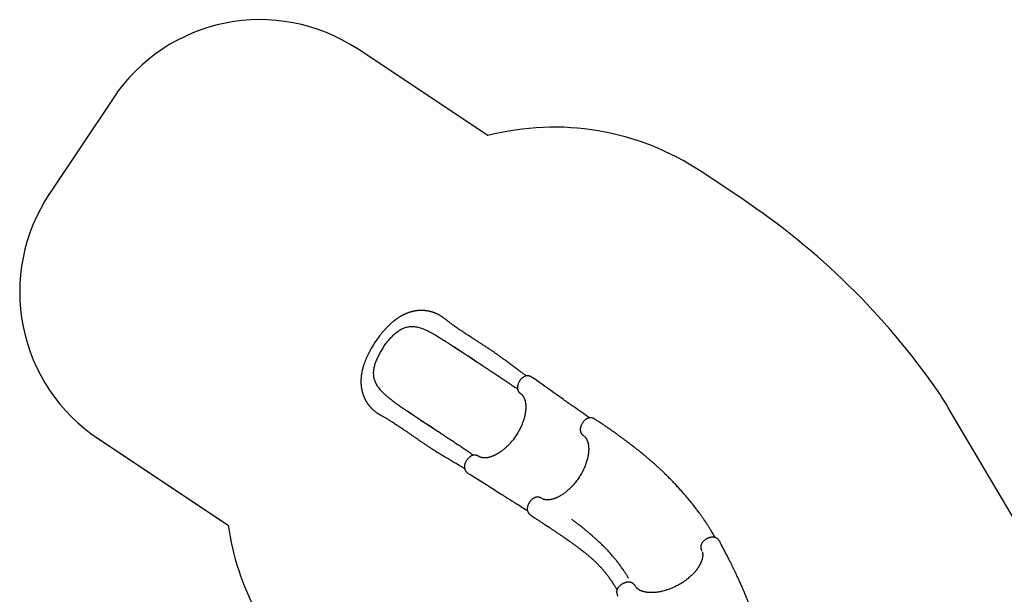
# Model space of a CAD drawing. Units: millimetres. Extents: x 16094 to 26817, y 31444 to 41510.
# Drawn here: x 17103 to 22676, y 38256 to 41510 of the extents above; entities that cross this region are included whole.
import ezdxf

# ---------------------------------------------------------------- set-up
doc = ezdxf.new("R2010")
doc.units = ezdxf.units.MM
doc.header["$LTSCALE"] = 200

msp = doc.modelspace()

# ---------------------------------------------------------------- linework, layer by layer
at = {"color": 7, "linetype": 'Continuous', "lineweight": 25}
for p, q in [((19751.9, 40853.2), (19017.8, 41342.1)), ((17631.2, 41064.1), (17270.5, 40522.6)), ((21189.6, 40496.4), (20959.6, 40649.6)), ((19722.4, 39549.9), (19722.8, 39549.6)), ((23880.6, 36731.9), (22357.1, 39316.1)), ((17548.5, 39136), (18282.6, 38647.1)), ((20295.5, 39152.7), (20296.4, 39152.1)), ((20059.5, 38797.9), (20058.9, 38798.4)), ((20963.5, 38502.2), (20964.1, 38501.2)), ((20588.2, 38300.6), (20587.8, 38301.3))]:
    msp.add_line(p, q, dxfattribs=at)
for centre, radius, start, end in [((18463.5, 40509.8), 1000, 56.3361, 146.3361), ((20128.1, 39401.2), 1500, 56.3364, 104.5258), ((18102.8, 39968.3), 1000, 146.3361, 236.3361), ((18893.1, 37048.2), 4142.9, 34.7395, 56.3364), ((21064.9, 38554.3), 1500, 30.5211, 34.7395), ((19767.4, 38859.6), 1500, 188.1464, 228.2167)]:
    msp.add_arc(centre, radius, start, end, dxfattribs=at)
for points, knots in [([(19971.1, 39492.4), (19968.4, 39494.2), (19961.5, 39499), (19950.6, 39506.8), (19938.5, 39515.6), (19927, 39524.1), (19916, 39532.3), (19905.5, 39540.1), (19894.8, 39548.2), (19883.8, 39556.5), (19872.8, 39564.8), (19862.5, 39572.5), (19853, 39579.5), (19841.9, 39587.8), (19828.6, 39597.5), (19812.8, 39608.8), (19796.5, 39620.3), (19779.6, 39632), (19762.1, 39643.7), (19745.5, 39654.7), (19729.8, 39664.9), (19715, 39674.5), (19699.7, 39684.3), (19683.9, 39694.5), (19669.1, 39704.1), (19655.3, 39713), (19642.6, 39721.2), (19629.9, 39729.5), (19617.4, 39737.7), (19605.1, 39745.9), (19593.2, 39754), (19581.7, 39761.8), (19571.3, 39769.1), (19561.7, 39775.9), (19552.8, 39782.2), (19544.3, 39788.5), (19535.9, 39794.8), (19529, 39800.1), (19523.9, 39804.1), (19520.4, 39806.9), (19516.9, 39809.7), (19513.4, 39812.5), (19509.7, 39815.4), (19506.1, 39818.2), (19502.4, 39821), (19498.9, 39823.5), (19495.7, 39825.8), (19492.5, 39827.9), (19489.5, 39829.8), (19486.5, 39831.7), (19483.3, 39833.7), (19479.7, 39835.8), (19475.4, 39838.1), (19470.6, 39840.7), (19465.6, 39843.1), (19460.7, 39845.4), (19456.9, 39847), (19454.1, 39848.2), (19451.8, 39849.1), (19449, 39850.2), (19445.8, 39851.3), (19442.8, 39852.4), (19440.3, 39853.2), (19437.2, 39854.2), (19433.3, 39855.3), (19428.8, 39856.5), (19424.6, 39857.6), (19420.2, 39858.6), (19415.7, 39859.5), (19411.3, 39860.3), (19407.5, 39860.9), (19404.4, 39861.3), (19401.7, 39861.6), (19398.8, 39861.9), (19395.5, 39862.3), (19392, 39862.5), (19388.6, 39862.7), (19385.5, 39862.9), (19382.4, 39863), (19379.1, 39863), (19375.9, 39863), (19373, 39863), (19370.6, 39862.9), (19368.4, 39862.9), (19366.1, 39862.8), (19363.5, 39862.6), (19360.9, 39862.4), (19358.7, 39862.2), (19356.9, 39862.1), (19355, 39861.9), (19352.8, 39861.6), (19350.2, 39861.3), (19347.1, 39860.9), (19343.8, 39860.4), (19340.3, 39859.8), (19337.1, 39859.2), (19334.2, 39858.6), (19331.7, 39858.1), (19329.3, 39857.6), (19326.5, 39857), (19323.5, 39856.2), (19320.4, 39855.4), (19317.7, 39854.6), (19315.4, 39854), (19313.4, 39853.4), (19310.1, 39852.4), (19305.4, 39850.8), (19300.4, 39849), (19296.4, 39847.5), (19293.5, 39846.4), (19290.4, 39845.1), (19287.2, 39843.7), (19283.6, 39842.2), (19279.7, 39840.4), (19275.7, 39838.4), (19271.9, 39836.5), (19268.5, 39834.7), (19265.4, 39833.1), (19262.6, 39831.5), (19259.8, 39829.9), (19257, 39828.3), (19254.1, 39826.5), (19250, 39824), (19244.5, 39820.5), (19237.5, 39815.7), (19231.6, 39811.4), (19227.2, 39808.1), (19224.7, 39806.2), (19222.8, 39804.6), (19221.3, 39803.5), (19220, 39802.5), (19218.4, 39801.1), (19215.9, 39799.1), (19212.3, 39796.1), (19208.1, 39792.5), (19203.7, 39788.6), (19199.7, 39785), (19196.1, 39781.7), (19193.1, 39778.7), (19190.5, 39776.2), (19188.4, 39774.2), (19186.7, 39772.5), (19184.9, 39770.7), (19182.8, 39768.5), (19180.1, 39765.8), (19177, 39762.5), (19173.4, 39758.6), (19169.3, 39754.2), (19164.8, 39749.2), (19159.9, 39743.5), (19154.5, 39737.2), (19148.8, 39730.2), (19142.7, 39722.5), (19136.3, 39714.2), (19129.6, 39705), (19122.5, 39695.2), (19117.9, 39688.3), (19115.5, 39684.7)], [0, 0, 0, 0, 0.01021, 0.026449, 0.04183, 0.056391, 0.070163, 0.083174, 0.095446, 0.109855, 0.123151, 0.135354, 0.146473, 0.156511, 0.174111, 0.191885, 0.20992, 0.228279, 0.247023, 0.266202, 0.281118, 0.296557, 0.31254, 0.329029, 0.345755, 0.359037, 0.372445, 0.38599, 0.399592, 0.412637, 0.426393, 0.439299, 0.451376, 0.462641, 0.473104, 0.483237, 0.49383, 0.504922, 0.509434, 0.513967, 0.518523, 0.523416, 0.527849, 0.532814, 0.537655, 0.541906, 0.546181, 0.549859, 0.553535, 0.557229, 0.56102, 0.565136, 0.570523, 0.576239, 0.582232, 0.588175, 0.593335, 0.595823, 0.59843, 0.601598, 0.605337, 0.608792, 0.611169, 0.613893, 0.619108, 0.624388, 0.62869, 0.633163, 0.638511, 0.643445, 0.647767, 0.650778, 0.653455, 0.656361, 0.660153, 0.664151, 0.667544, 0.6708, 0.673943, 0.677493, 0.681195, 0.684301, 0.686762, 0.688923, 0.691227, 0.694133, 0.697032, 0.699403, 0.701246, 0.702788, 0.705312, 0.708106, 0.711267, 0.715078, 0.718542, 0.722275, 0.725421, 0.727844, 0.730165, 0.733157, 0.73673, 0.740063, 0.742969, 0.745446, 0.747517, 0.749525, 0.756093, 0.762941, 0.766097, 0.769333, 0.772665, 0.776274, 0.780206, 0.784629, 0.789561, 0.793876, 0.797804, 0.801193, 0.804462, 0.80767, 0.810923, 0.81435, 0.818063, 0.82561, 0.834104, 0.843544, 0.847211, 0.850259, 0.852693, 0.854516, 0.855802, 0.857345, 0.860735, 0.8653, 0.871029, 0.876779, 0.881994, 0.886592, 0.890578, 0.893956, 0.896727, 0.898637, 0.900867, 0.903755, 0.907303, 0.911509, 0.916374, 0.921901, 0.928085, 0.934895, 0.942323, 0.950367, 0.959025, 0.968304, 0.978213, 0.988769, 1, 1, 1, 1]), ([(19161, 39654.3), (19163.4, 39657.9), (19168.3, 39665), (19175.9, 39675.4), (19183.6, 39685.6), (19191.6, 39695.4), (19199.9, 39705), (19208.3, 39714.1), (19216.9, 39722.7), (19225.6, 39730.7), (19234.4, 39738.2), (19243.4, 39745), (19252.5, 39751.1), (19261.6, 39756.5), (19270.8, 39761.1), (19280.1, 39764.9), (19289.5, 39767.9), (19299, 39770.2), (19308.5, 39771.7), (19318.1, 39772.4), (19327.7, 39772.4), (19338.5, 39771.6), (19350.4, 39769.8), (19363.4, 39766.7), (19376.5, 39762.6), (19389.7, 39757.7), (19403, 39752), (19416.4, 39745.6), (19430.1, 39738.6), (19443.8, 39731), (19453, 39725.6), (19457.7, 39722.9)], [0, 0, 0, 0, 0.031057, 0.06192, 0.092721, 0.123591, 0.155024, 0.186463, 0.217697, 0.248854, 0.280063, 0.311471, 0.342952, 0.374213, 0.405386, 0.436606, 0.468001, 0.49949, 0.530804, 0.562036, 0.593283, 0.624629, 0.666542, 0.708167, 0.749629, 0.791079, 0.832644, 0.874432, 0.916303, 0.958126, 1, 1, 1, 1]), ([(19115.5, 39684.7), (19112.9, 39680.8), (19107.9, 39673.3), (19101, 39662.2), (19094.8, 39651.8), (19089.3, 39642.1), (19084.4, 39633.1), (19080.2, 39625), (19076.5, 39617.8), (19073.4, 39611.4), (19070.7, 39605.7), (19068.4, 39600.8), (19066.4, 39596.3), (19064.2, 39591.3), (19061.7, 39585.3), (19058.8, 39578.1), (19056, 39571), (19053.5, 39564.1), (19051.3, 39557.7), (19049.4, 39551.8), (19047.7, 39546.4), (19046.3, 39541.7), (19045.1, 39537.2), (19043.8, 39532.4), (19042.4, 39526.9), (19041, 39520.7), (19039.5, 39513.3), (19038.1, 39505.6), (19037, 39498.3), (19036.1, 39491.7), (19035.5, 39485.6), (19035, 39480), (19034.7, 39475.2), (19034.5, 39471.3), (19034.4, 39468), (19034.3, 39464.6), (19034.3, 39461.1), (19034.3, 39457.4), (19034.4, 39454), (19034.5, 39451.1), (19034.6, 39448.4), (19034.8, 39445.4), (19035.1, 39441.3), (19035.5, 39436.7), (19036, 39432.3), (19036.5, 39428.4), (19037, 39424.9), (19037.6, 39421.4), (19038.2, 39417.7), (19039, 39414.1), (19039.7, 39410.6), (19040.5, 39407.2), (19041.4, 39403.6), (19042.3, 39400), (19043.3, 39396.6), (19044.1, 39393.9), (19044.8, 39391.6), (19045.5, 39389.5), (19046.1, 39387.5), (19046.9, 39385.3), (19047.7, 39383), (19048.6, 39380.8), (19049.3, 39378.9), (19050, 39376.9), (19051, 39374.6), (19052.3, 39371.4), (19053.9, 39367.8), (19055.6, 39364.2), (19057.2, 39360.9), (19058.5, 39358.4), (19059.6, 39356.4), (19060.6, 39354.5), (19061.9, 39352.2), (19063.6, 39349.2), (19065.5, 39346), (19067.3, 39343.1), (19069.1, 39340.4), (19070.9, 39337.7), (19072.9, 39334.8), (19075.2, 39331.5), (19077.8, 39328.1), (19080.5, 39324.7), (19083.1, 39321.5), (19085.9, 39318.2), (19088.9, 39314.8), (19091.8, 39311.7), (19095.1, 39308.3), (19098.9, 39304.6), (19103.3, 39300.5), (19108.1, 39296.4), (19113.1, 39292.2), (19118.5, 39288.1), (19123.9, 39284.2), (19129.3, 39280.5), (19134.6, 39277.1), (19139.6, 39274), (19144.3, 39271.3), (19148.9, 39268.7), (19154, 39265.9), (19159.9, 39262.7), (19166.5, 39259), (19173.5, 39254.9), (19180.7, 39250.7), (19188.7, 39245.9), (19197.1, 39240.8), (19205.9, 39235.3), (19215.1, 39229.4), (19224.6, 39223.3), (19234.4, 39216.9), (19243.9, 39210.6), (19254.2, 39203.7), (19265.4, 39196.2), (19277.7, 39187.9), (19290.5, 39179.1), (19303.9, 39169.9), (19317.9, 39160.2), (19332.3, 39150.3), (19346.6, 39140.4), (19360.9, 39130.4), (19375.3, 39120.5), (19389.6, 39110.8), (19403.3, 39101.5), (19414.5, 39094.1), (19423.3, 39088.4), (19430, 39084), (19436.9, 39079.6), (19444.3, 39074.9), (19452.5, 39069.7), (19461.6, 39064), (19471.8, 39057.8), (19482.9, 39051), (19494.8, 39043.9), (19507.4, 39036.4), (19520.7, 39028.5), (19534.7, 39020.3), (19548.2, 39012.3), (19561.1, 39004.7), (19573.5, 38997.3), (19586.2, 38989.7), (19599.3, 38981.6), (19610.9, 38974.4), (19618.1, 38969.8), (19620.8, 38968.1)], [0, 0, 0, 0, 0.012197, 0.023577, 0.034172, 0.044001, 0.053074, 0.061394, 0.06853, 0.074992, 0.080759, 0.08581, 0.090157, 0.094343, 0.101243, 0.108546, 0.116256, 0.123054, 0.129485, 0.135551, 0.141206, 0.146021, 0.149959, 0.154879, 0.160731, 0.167417, 0.174813, 0.182964, 0.189927, 0.196922, 0.203119, 0.208796, 0.214108, 0.217677, 0.220957, 0.224144, 0.228092, 0.231784, 0.235593, 0.238666, 0.240972, 0.243849, 0.24814, 0.253508, 0.258246, 0.262186, 0.265666, 0.2694, 0.273278, 0.27723, 0.280969, 0.284398, 0.288209, 0.29269, 0.296161, 0.299227, 0.301751, 0.303739, 0.306004, 0.308381, 0.311221, 0.313797, 0.315896, 0.317523, 0.320512, 0.324076, 0.328268, 0.333258, 0.336786, 0.339885, 0.342166, 0.344149, 0.346688, 0.350743, 0.355011, 0.358698, 0.361839, 0.365202, 0.369125, 0.373059, 0.378213, 0.38283, 0.386937, 0.391656, 0.396784, 0.401156, 0.405559, 0.411796, 0.418099, 0.424582, 0.431774, 0.438768, 0.445738, 0.452523, 0.458992, 0.465109, 0.470715, 0.47578, 0.481343, 0.488693, 0.496561, 0.504666, 0.513011, 0.521391, 0.531841, 0.541718, 0.551046, 0.562712, 0.573457, 0.583837, 0.594631, 0.607393, 0.620694, 0.634547, 0.648968, 0.663969, 0.679519, 0.694862, 0.709643, 0.725554, 0.74081, 0.755441, 0.769479, 0.776605, 0.783584, 0.7908, 0.798784, 0.80753, 0.817025, 0.82823, 0.840313, 0.853275, 0.867121, 0.881868, 0.897537, 0.91416, 0.927919, 0.942316, 0.957382, 0.973148, 0.989652, 1, 1, 1, 1]), ([(19457.7, 39722.9), (19465.1, 39718.5), (19479.8, 39709.6), (19502.2, 39695.7), (19524.6, 39681.3), (19547.3, 39666.5), (19570.1, 39651.5), (19593.1, 39636.3), (19616.2, 39620.9), (19631.7, 39610.5), (19639.4, 39605.3)], [0, 0, 0, 0, 0.124208, 0.248564, 0.373236, 0.498384, 0.623877, 0.749223, 0.874544, 1, 1, 1, 1]), ([(19161, 39654.3), (19158.6, 39650.7), (19153.9, 39643.5), (19147.2, 39632.5), (19140.8, 39621.4), (19134.7, 39610.2), (19129.1, 39599), (19123.9, 39587.7), (19119.2, 39576.5), (19115.1, 39565.4), (19111.6, 39554.4), (19108.8, 39543.5), (19106.6, 39532.7), (19105.1, 39522.2), (19104.4, 39512), (19104.5, 39501.9), (19105.2, 39492), (19106.8, 39482.4), (19109.1, 39473.1), (19112.1, 39464), (19115.8, 39455.1), (19120.6, 39445.5), (19126.9, 39435.2), (19134.7, 39424.3), (19143.5, 39413.7), (19153, 39403.5), (19163.4, 39393.3), (19174.5, 39383.4), (19186.2, 39373.5), (19198.5, 39363.7), (19207, 39357.2), (19211.3, 39354)], [0, 0, 0, 0, 0.031057, 0.06192, 0.092721, 0.123591, 0.155024, 0.186463, 0.217697, 0.248854, 0.280063, 0.311471, 0.342952, 0.374213, 0.405386, 0.436606, 0.468001, 0.49949, 0.530804, 0.562036, 0.593283, 0.624629, 0.666542, 0.708167, 0.749629, 0.791079, 0.832644, 0.874432, 0.916303, 0.958126, 1, 1, 1, 1]), ([(19544.4, 39668.4), (19544.7, 39668.2), (19545.4, 39667.8), (19547, 39666.7), (19549.6, 39665.1), (19553.4, 39662.7), (19558, 39659.8), (19563.2, 39656.3), (19569.1, 39652.5), (19575.4, 39648.3), (19582.4, 39643.7), (19589.8, 39638.7), (19597.6, 39633.5), (19607.1, 39627.1), (19618.6, 39619.4), (19632.1, 39610.4), (19646.2, 39600.9), (19660.8, 39591.1), (19675.8, 39581.1), (19691.2, 39570.8), (19706.8, 39560.4), (19717.2, 39553.4), (19722.4, 39549.9)], [0, 0, 0, 0, 0.008342, 0.018216, 0.036338, 0.058786, 0.085764, 0.11737, 0.149396, 0.185151, 0.224594, 0.266288, 0.309625, 0.354619, 0.425247, 0.499705, 0.577854, 0.658435, 0.741177, 0.826026, 0.912959, 1, 1, 1, 1]), ([(19920.7, 39417.5), (19919.2, 39418.5), (19910.7, 39424.2), (19894.7, 39434.8), (19873, 39449.4), (19850.9, 39464.1), (19828.5, 39479.1), (19805.6, 39494.3), (19783.9, 39508.8), (19763.4, 39522.5), (19744.1, 39535.4), (19724.3, 39548.6), (19704, 39562.2), (19683.1, 39576.2), (19661.5, 39590.6), (19646.8, 39600.4), (19639.4, 39605.3)], [0, 0, 0, 0, 0.017573, 0.102139, 0.185542, 0.268159, 0.350384, 0.432641, 0.515371, 0.581007, 0.647449, 0.71493, 0.783689, 0.853962, 0.925986, 1, 1, 1, 1]), ([(20004.3, 39483.6), (20003, 39484.4), (20000.6, 39486.1), (19997.1, 39488), (19994.1, 39489.4), (19990.6, 39490.7), (19986.5, 39492), (19981.7, 39492.8), (19977.3, 39493.1), (19972.9, 39492.8), (19968.8, 39492), (19964.2, 39490.7), (19959.3, 39488.6), (19954.3, 39485.7), (19949.8, 39482.5), (19945.8, 39479.1), (19942, 39475.5), (19938.2, 39471.3), (19934.5, 39466.6), (19931.1, 39461.6), (19928.1, 39456.4), (19925.5, 39451), (19923.5, 39446.1), (19922.2, 39441.9), (19921.3, 39438.5), (19920.7, 39435.7), (19920.3, 39433), (19919.9, 39429.9), (19919.7, 39425.9), (19919.9, 39421.8), (19920.5, 39418.1), (19921.1, 39415.2), (19921.9, 39412.7), (19922.9, 39410.3), (19924.1, 39407.8), (19925.5, 39405.4), (19926.8, 39403.4), (19927.9, 39402), (19929, 39400.6), (19930.6, 39398.8), (19932.8, 39396.5), (19935.8, 39393.9), (19938.1, 39392.2), (19939.3, 39391.3)], [0, 0, 0, 0, 0.026063, 0.048626, 0.067179, 0.082164, 0.111447, 0.140036, 0.167041, 0.194468, 0.222936, 0.251831, 0.290675, 0.327436, 0.362469, 0.390968, 0.42153, 0.45391, 0.487784, 0.521803, 0.555427, 0.589091, 0.622655, 0.647118, 0.668291, 0.68618, 0.701314, 0.718952, 0.746293, 0.777842, 0.799632, 0.821349, 0.838836, 0.851351, 0.869153, 0.889404, 0.903777, 0.91043, 0.919983, 0.933679, 0.95162, 0.973802, 1, 1, 1, 1]), ([(20327.4, 39254.8), (20297.3, 39276.1), (20258.8, 39303.3), (20216.5, 39333.3), (20202, 39343.5), (20179, 39359.8), (20113.7, 39406), (20050.6, 39450.8), (20004.3, 39483.6)], [0, 0, 0, 0, 0.2795992, 0.3569119, 0.3927979, 0.4136432, 0.5705585, 1, 1, 1, 1]), ([(19211.3, 39354), (19218.2, 39348.9), (19232, 39338.6), (19253.5, 39323.3), (19275.3, 39308), (19297.7, 39292.8), (19320.3, 39277.4), (19343.2, 39262.1), (19366.2, 39246.6), (19381.7, 39236.3), (19389.5, 39231.1)], [0, 0, 0, 0, 0.124208, 0.248564, 0.373236, 0.498384, 0.623877, 0.749223, 0.874544, 1, 1, 1, 1]), ([(19939.3, 39391.3), (19939.9, 39390.9), (19941, 39390.1), (19942.4, 39389.1), (19943.5, 39388.2), (19944.3, 39387.5), (19944.8, 39387), (19945.2, 39386.6), (19945.7, 39386.1), (19946.2, 39385.6), (19946.9, 39384.8), (19947.8, 39383.8), (19948.8, 39382.6), (19950.2, 39380.8), (19952.2, 39378.1), (19954.4, 39374.4), (19956.5, 39370.5), (19958.3, 39366.7), (19959.8, 39363), (19961.2, 39358.9), (19962.5, 39354.8), (19963.6, 39350.7), (19964.7, 39345.8), (19965.8, 39339.6), (19966.8, 39331.8), (19967.3, 39324.6), (19967.5, 39318.5), (19967.5, 39313.7), (19967.4, 39309), (19967.2, 39304.6), (19966.9, 39300.6), (19966.6, 39297.2), (19966.3, 39294.2), (19965.9, 39291.2), (19965.5, 39288), (19965, 39284.5), (19964.4, 39280.6), (19963.6, 39276.1), (19962.5, 39270.8), (19961.2, 39264.6), (19959.4, 39257.5), (19957.2, 39249.4), (19954.4, 39240.4), (19951.2, 39231.3), (19947.9, 39222.4), (19944.4, 39213.8), (19940.3, 39204.8), (19935.8, 39195.2), (19930.7, 39185.2), (19924.9, 39174.8), (19918.4, 39164), (19913.7, 39156.8), (19911.4, 39153.1)], [0, 0, 0, 0, 0.018616, 0.03416, 0.046613, 0.055968, 0.062665, 0.068763, 0.074528, 0.07996, 0.088819, 0.100327, 0.113313, 0.125357, 0.151635, 0.178346, 0.206114, 0.225088, 0.245663, 0.267756, 0.288712, 0.307408, 0.324921, 0.354978, 0.388335, 0.42273, 0.441022, 0.458991, 0.476644, 0.49348, 0.507964, 0.519927, 0.529537, 0.540042, 0.551336, 0.563418, 0.57636, 0.591844, 0.609518, 0.630134, 0.653723, 0.680342, 0.710064, 0.742779, 0.769115, 0.797021, 0.826543, 0.857742, 0.890716, 0.925559, 0.962057, 1, 1, 1, 1]), ([(19472.9, 39175.4), (19470, 39177.3), (19464.1, 39181.3), (19454.9, 39187.4), (19445, 39193.9), (19434.4, 39200.9), (19423.1, 39208.4), (19411, 39216.4), (19398.2, 39225), (19384.1, 39234.4), (19369.5, 39244.3), (19354.8, 39254.1), (19341.1, 39263.3), (19328.3, 39272), (19316.3, 39280.1), (19305.2, 39287.7), (19298.2, 39292.4), (19294.8, 39294.7)], [0, 0, 0, 0, 0.047034, 0.097607, 0.151898, 0.210097, 0.272413, 0.33907, 0.410317, 0.486299, 0.572328, 0.65402, 0.73148, 0.804779, 0.873963, 0.939056, 1, 1, 1, 1]), ([(20360.3, 39246.5), (20359, 39247.3), (20356.5, 39248.9), (20353, 39250.7), (20350.2, 39251.9), (20347.5, 39253), (20344.3, 39254), (20340.7, 39254.8), (20337.5, 39255.2), (20335, 39255.4), (20332.8, 39255.4), (20330.5, 39255.3), (20327.6, 39254.9), (20324.5, 39254.2), (20321.4, 39253.3), (20318.6, 39252.2), (20316.2, 39251.1), (20314.1, 39250.1), (20312.2, 39249), (20310.2, 39247.7), (20307.4, 39245.8), (20303.7, 39243), (20299.9, 39239.5), (20296.2, 39235.7), (20293.1, 39232), (20289.7, 39227.5), (20286.2, 39222.3), (20283, 39216.4), (20280.4, 39210.6), (20278.4, 39205), (20277, 39199.8), (20276.2, 39195), (20275.8, 39190.8), (20275.7, 39187.5), (20275.8, 39184.9), (20276, 39182.8), (20276.3, 39180.5), (20276.9, 39177.9), (20277.7, 39175), (20278.8, 39172.3), (20279.9, 39170), (20281.2, 39167.6), (20282.6, 39165.6), (20283.7, 39163.9), (20284.9, 39162.5), (20286.5, 39160.6), (20288.7, 39158.3), (20291.8, 39155.5), (20294.2, 39153.7), (20295.5, 39152.7)], [0, 0, 0, 0, 0.027057, 0.048801, 0.064719, 0.078132, 0.098703, 0.120477, 0.141733, 0.154989, 0.166468, 0.18175, 0.200982, 0.224977, 0.246097, 0.264561, 0.283066, 0.297564, 0.309321, 0.324265, 0.343082, 0.372186, 0.407739, 0.434674, 0.462476, 0.489661, 0.529083, 0.566615, 0.602798, 0.637152, 0.669903, 0.700774, 0.728062, 0.751896, 0.765957, 0.779792, 0.794494, 0.8116, 0.832935, 0.852383, 0.866937, 0.882345, 0.899302, 0.907856, 0.91722, 0.930799, 0.949146, 0.972299, 1, 1, 1, 1]), ([(21038.9, 38577.4), (21038.2, 38578.7), (21035.4, 38583.8), (21030.5, 38592.4), (21024.3, 38603.3), (21018.3, 38613.3), (21012.8, 38622.4), (21007.7, 38630.6), (21003.2, 38637.9), (20999, 38644.4), (20995.2, 38650.3), (20991.9, 38655.3), (20989.2, 38659.5), (20986.9, 38662.9), (20985, 38665.7), (20983.6, 38667.8), (20982.5, 38669.5), (20981.1, 38671.6), (20979.1, 38674.5), (20976.4, 38678.5), (20973.1, 38683.2), (20969.4, 38688.6), (20965.1, 38694.7), (20960.3, 38701.5), (20954.7, 38709.3), (20948.5, 38717.8), (20941.8, 38726.9), (20934.9, 38736), (20928, 38745), (20916.5, 38759.9), (20900.2, 38780.5), (20878.7, 38806.5), (20858.5, 38829.9), (20839.8, 38850.9), (20822.8, 38869.6), (20805.7, 38887.8), (20788.5, 38905.6), (20771.6, 38922.6), (20755.2, 38938.8), (20739.4, 38953.9), (20724.3, 38968), (20709.9, 38981.2), (20696.3, 38993.4), (20683.3, 39004.9), (20673, 39013.8), (20665.3, 39020.4), (20660, 39025), (20654.8, 39029.3), (20649.8, 39033.6), (20645.1, 39037.5), (20640.9, 39041), (20637.3, 39044), (20634.3, 39046.5), (20631.8, 39048.5), (20629.7, 39050.2), (20627.8, 39051.8), (20625.6, 39053.6), (20623.2, 39055.6), (20620.3, 39058), (20616.9, 39060.7), (20613.1, 39063.8), (20608.6, 39067.4), (20603.1, 39071.8), (20596.6, 39077), (20588.9, 39083), (20580.3, 39089.8), (20570.8, 39097.1), (20560.5, 39105.1), (20549.4, 39113.5), (20537.7, 39122.3), (20525.3, 39131.5), (20512.2, 39141.2), (20498.3, 39151.3), (20483.7, 39161.8), (20468.5, 39172.7), (20452, 39184.2), (20434.3, 39196.5), (20415.5, 39209.4), (20396.1, 39222.6), (20377.6, 39235), (20365.7, 39242.9), (20360.4, 39246.5)], [0, 0, 0, 0, 0.004498, 0.018655, 0.031949, 0.044346, 0.055814, 0.065751, 0.074818, 0.082997, 0.090272, 0.096631, 0.101797, 0.106124, 0.109603, 0.112231, 0.114076, 0.115919, 0.120148, 0.125208, 0.131152, 0.138, 0.145762, 0.154446, 0.164064, 0.175645, 0.187438, 0.199226, 0.211007, 0.222776, 0.257709, 0.29244, 0.326898, 0.353041, 0.378957, 0.404619, 0.430002, 0.454731, 0.478378, 0.500924, 0.521921, 0.541844, 0.560689, 0.578454, 0.595137, 0.602553, 0.609734, 0.616679, 0.62339, 0.629851, 0.635662, 0.640388, 0.644385, 0.647655, 0.650198, 0.652738, 0.655439, 0.658715, 0.662563, 0.666983, 0.672041, 0.677946, 0.684713, 0.693689, 0.703823, 0.715103, 0.727518, 0.741053, 0.755691, 0.770762, 0.786808, 0.803807, 0.821729, 0.840543, 0.860211, 0.880692, 0.904103, 0.92837, 0.953413, 0.97914, 1, 1, 1, 1]), ([(19670.7, 39043.3), (19669.3, 39044.3), (19660.7, 39050), (19644.8, 39060.6), (19623, 39075.1), (19600.9, 39089.9), (19578.5, 39104.9), (19555.7, 39120.1), (19534, 39134.6), (19513.4, 39148.3), (19494.2, 39161.2), (19474.4, 39174.4), (19454.1, 39188), (19433.1, 39202), (19411.5, 39216.4), (19396.9, 39226.2), (19389.5, 39231.1)], [0, 0, 0, 0, 0.0175684, 0.1021342, 0.1855386, 0.2681551, 0.3503813, 0.4326384, 0.5153688, 0.5810048, 0.647447, 0.7149291, 0.7836878, 0.8539608, 0.925986, 1, 1, 1, 1]), ([(19911.4, 39153.1), (19908.7, 39149.3), (19903.5, 39141.7), (19895.5, 39131), (19887.7, 39121.3), (19880.1, 39112.4), (19872.8, 39104.5), (19865.9, 39097.3), (19859, 39090.6), (19852.3, 39084.4), (19845.8, 39078.8), (19840, 39073.9), (19834.8, 39069.9), (19830.4, 39066.6), (19825.3, 39062.9), (19819.1, 39058.6), (19813.2, 39054.8), (19808.6, 39052), (19805.5, 39050.3), (19802.8, 39048.8), (19800.7, 39047.6), (19799.2, 39046.8), (19797.8, 39046.1), (19796.3, 39045.3), (19794.4, 39044.3), (19791.9, 39043.1), (19789, 39041.8), (19785.6, 39040.2), (19780.6, 39038.1), (19774.3, 39035.7), (19767.3, 39033.4), (19761, 39031.7), (19755.4, 39030.4), (19750.4, 39029.4), (19745.9, 39028.8), (19741.6, 39028.3), (19737.3, 39028.1), (19733.3, 39028), (19729.5, 39028.1), (19726.1, 39028.3), (19723.1, 39028.7), (19720.9, 39029), (19719.4, 39029.3), (19718.2, 39029.5), (19716.8, 39029.8), (19715.2, 39030.2), (19713.7, 39030.6), (19712.6, 39031), (19711.8, 39031.2), (19711.2, 39031.5), (19710.4, 39031.7), (19709.5, 39032.1), (19708.4, 39032.6), (19707, 39033.2), (19705.5, 39034), (19703.8, 39034.9), (19702.7, 39035.7), (19702.1, 39036.1)], [0, 0, 0, 0, 0.040716, 0.079497, 0.116062, 0.150222, 0.182117, 0.211843, 0.239457, 0.269066, 0.295824, 0.319553, 0.340221, 0.357878, 0.372917, 0.401528, 0.43183, 0.444213, 0.456831, 0.467936, 0.476599, 0.482263, 0.486566, 0.492471, 0.500389, 0.510309, 0.522203, 0.536061, 0.551849, 0.58397, 0.613429, 0.640289, 0.664612, 0.686719, 0.706805, 0.725759, 0.746608, 0.769747, 0.787538, 0.806406, 0.824816, 0.839616, 0.847037, 0.854811, 0.864644, 0.876543, 0.888568, 0.89658, 0.902746, 0.907848, 0.914187, 0.921912, 0.93105, 0.944184, 0.960064, 0.978679, 1, 1, 1, 1]), ([(20300.2, 39149.2), (20300.4, 39149.1), (20300.7, 39148.7), (20301.2, 39148.3), (20301.5, 39148), (20301.9, 39147.6), (20302.6, 39146.9), (20303.5, 39146), (20304.6, 39144.6), (20306, 39142.9), (20307.5, 39140.8), (20309, 39138.5), (20310.7, 39135.7), (20312.6, 39132), (20314.6, 39127.6), (20316.5, 39122.9), (20318, 39118.2), (20319.2, 39113.9), (20320.3, 39109.5), (20321.2, 39105), (20322, 39100), (20322.6, 39095), (20323, 39090.2), (20323.3, 39085.7), (20323.4, 39081.2), (20323.5, 39076.8), (20323.4, 39072.3), (20323.2, 39068.1), (20323, 39064.2), (20322.7, 39060.9), (20322.4, 39058), (20322.1, 39055.2), (20321.8, 39052.1), (20321.3, 39048.6), (20320.7, 39044.5), (20319.9, 39040), (20319, 39035.1), (20317.5, 39028), (20315.2, 39018.8), (20312, 39007.3), (20307.9, 38995), (20302.9, 38981.8), (20296.9, 38967.9), (20290.3, 38954.1), (20283.1, 38940.8), (20275.6, 38927.9), (20267.7, 38915.5), (20259.4, 38903.6), (20250.7, 38892.1), (20241.5, 38880.8), (20231.7, 38869.6), (20221.3, 38858.7), (20211.4, 38849.3), (20202.4, 38841.4), (20194.3, 38834.8), (20186.4, 38828.7), (20178.8, 38823.3), (20171.8, 38818.6), (20165.4, 38814.7), (20159.7, 38811.4), (20154.5, 38808.7), (20150.2, 38806.5), (20146.6, 38804.8), (20143.4, 38803.3), (20139.9, 38801.7), (20135.9, 38800.1), (20131.8, 38798.5), (20127.6, 38797.1), (20123.5, 38795.8), (20118.9, 38794.5), (20114, 38793.3), (20109, 38792.2), (20104.4, 38791.5), (20100.3, 38790.9), (20096.7, 38790.6), (20093.6, 38790.5), (20090.6, 38790.4), (20087.6, 38790.4), (20084.4, 38790.5), (20081.4, 38790.8), (20078.8, 38791.1), (20076.7, 38791.5), (20075.2, 38791.8), (20073.7, 38792.1), (20072.2, 38792.4), (20070.7, 38792.8), (20069.4, 38793.2), (20068.4, 38793.6), (20067.7, 38793.8), (20067, 38794.1), (20066.3, 38794.4), (20065.4, 38794.7), (20064.6, 38795.1), (20064.1, 38795.3), (20063.9, 38795.4)], [0, 0, 0, 0, 0.004011, 0.007067, 0.009563, 0.012381, 0.015521, 0.023478, 0.030903, 0.040021, 0.049577, 0.058185, 0.069244, 0.08143, 0.094946, 0.109843, 0.122079, 0.132982, 0.142858, 0.153333, 0.164641, 0.176802, 0.186253, 0.195581, 0.204762, 0.213751, 0.222542, 0.23107, 0.238529, 0.244699, 0.250085, 0.254865, 0.260511, 0.267036, 0.274445, 0.282745, 0.291724, 0.30086, 0.320441, 0.340402, 0.360727, 0.384351, 0.408467, 0.432421, 0.455861, 0.478739, 0.501165, 0.523237, 0.545173, 0.567641, 0.590719, 0.614511, 0.639134, 0.656218, 0.673618, 0.690953, 0.707064, 0.721862, 0.735144, 0.747201, 0.758037, 0.767822, 0.774515, 0.780991, 0.788381, 0.797735, 0.806453, 0.815919, 0.825173, 0.834191, 0.846679, 0.858624, 0.869485, 0.879166, 0.888698, 0.896124, 0.904076, 0.912518, 0.921446, 0.930831, 0.939295, 0.946098, 0.951847, 0.956711, 0.962623, 0.969095, 0.974433, 0.978492, 0.981856, 0.984809, 0.988168, 0.99211, 0.997211, 1, 1, 1, 1]), ([(19702.1, 39036.1), (19700.7, 39036.9), (19698.3, 39038.4), (19694.7, 39040.1), (19691.8, 39041.3), (19689.5, 39042.1), (19687.7, 39042.6), (19685.7, 39043.1), (19683.3, 39043.5), (19680.6, 39043.8), (19677.9, 39044), (19674.9, 39043.9), (19671.4, 39043.5), (19668, 39042.7), (19664.8, 39041.7), (19660.9, 39040.2), (19656.4, 39037.9), (19651.4, 39034.6), (19647, 39031.1), (19642.9, 39027.3), (19639.2, 39023.3), (19635.4, 39018.7), (19632, 39013.7), (19628.8, 39008.6), (19626.4, 39003.8), (19624.6, 38999.6), (19623.3, 38996.1), (19622.1, 38992.3), (19621.1, 38988.5), (19620.5, 38984.9), (19620, 38981.6), (19619.9, 38978.5), (19619.9, 38975.5), (19620.1, 38972.4), (19620.5, 38969.3), (19621.2, 38966.4), (19621.9, 38964), (19622.7, 38961.9), (19623.7, 38959.8), (19625, 38957.4), (19626.6, 38954.8), (19628.3, 38952.6), (19630.3, 38950.1), (19633, 38947.3), (19636.9, 38943.9), (19640, 38941.8), (19641.7, 38940.7)], [0, 0, 0, 0, 0.026306, 0.048542, 0.06649, 0.080193, 0.090106, 0.099079, 0.11618, 0.131415, 0.145553, 0.16725, 0.191055, 0.213716, 0.236334, 0.259302, 0.297427, 0.333439, 0.369428, 0.398945, 0.430757, 0.464343, 0.498471, 0.532451, 0.566009, 0.588404, 0.610969, 0.632382, 0.659793, 0.681904, 0.70098, 0.723655, 0.741, 0.760918, 0.78398, 0.803523, 0.821501, 0.834394, 0.84607, 0.865209, 0.883575, 0.898987, 0.914343, 0.936456, 0.965307, 1, 1, 1, 1]), ([(19641.7, 38940.7), (19681.6, 38915.6), (19744.9, 38875.8), (19813.4, 38832.8), (19843.7, 38813.7), (19854.7, 38806.8), (19876.9, 38792.8), (19918.4, 38766.7), (19955.8, 38743.1), (19976.8, 38729.9)], [0, 0, 0, 0, 0.356556, 0.566221, 0.613764, 0.628343, 0.664648, 0.81213, 1, 1, 1, 1]), ([(20058.9, 38798.4), (20057.4, 38799.3), (20054.8, 38800.8), (20051.1, 38802.6), (20048, 38803.7), (20045.7, 38804.5), (20043.9, 38805), (20041.9, 38805.5), (20039.5, 38805.9), (20036.8, 38806.2), (20034.1, 38806.3), (20031.2, 38806.2), (20028.2, 38805.9), (20025.6, 38805.4), (20023.3, 38804.8), (20021, 38804.1), (20018.3, 38803), (20014.8, 38801.4), (20010.6, 38799), (20006.3, 38795.9), (20002, 38792.4), (19998, 38788.5), (19994.2, 38784.2), (19990.6, 38779.6), (19987.3, 38774.8), (19984.3, 38769.7), (19981.7, 38764.4), (19979.6, 38759.1), (19978, 38754.1), (19977, 38749.8), (19976.3, 38746.2), (19975.9, 38742.8), (19975.8, 38739.6), (19975.9, 38736.3), (19976.2, 38733.1), (19976.7, 38729.9), (19977.5, 38727), (19978.3, 38724.8), (19979.1, 38722.8), (19980.2, 38720.5), (19981.8, 38717.7), (19984, 38714.6), (19986, 38712.2), (19987.8, 38710.3), (19989.4, 38708.7), (19991.4, 38706.9), (19994, 38704.8), (19996, 38703.4), (19997.1, 38702.6)], [0, 0, 0, 0, 0.027961, 0.051281, 0.069713, 0.083305, 0.09271, 0.1014, 0.118562, 0.134038, 0.148914, 0.168954, 0.19025, 0.207203, 0.222569, 0.237955, 0.25423, 0.281579, 0.312707, 0.34583, 0.378498, 0.411139, 0.443574, 0.475712, 0.508344, 0.541248, 0.574388, 0.608253, 0.640711, 0.667629, 0.689178, 0.708843, 0.732869, 0.751358, 0.77241, 0.796361, 0.815958, 0.831975, 0.843746, 0.856891, 0.878178, 0.900192, 0.921138, 0.932194, 0.943628, 0.958808, 0.977721, 1, 1, 1, 1]), ([(19997.1, 38702.6), (19999.5, 38701), (20005.5, 38697), (20014.7, 38691), (20024.4, 38684.6), (20033.2, 38678.7), (20041.3, 38673.4), (20048.6, 38668.6), (20055, 38664.4), (20060.6, 38660.7), (20065.7, 38657.4), (20070.1, 38654.4), (20074, 38651.9), (20077.2, 38649.8), (20079.9, 38648), (20082, 38646.6), (20083.7, 38645.5), (20085, 38644.6), (20086, 38643.9), (20087.2, 38643.2), (20088.6, 38642.2), (20090.6, 38640.9), (20093.5, 38639), (20097.1, 38636.6), (20101.5, 38633.7), (20106.5, 38630.4), (20111.9, 38626.8), (20117.2, 38623.3), (20122.3, 38619.9), (20128.4, 38615.8), (20135.5, 38611.1), (20143.3, 38605.9), (20150.9, 38600.7), (20158.6, 38595.5), (20165.3, 38591), (20170.9, 38587.1), (20175.4, 38584.1), (20180, 38580.9), (20184.6, 38577.7), (20189, 38574.7), (20193, 38572), (20196.2, 38569.7), (20198.6, 38568), (20200.1, 38567), (20201, 38566.3), (20202, 38565.7), (20203.2, 38564.8), (20205, 38563.5), (20207.4, 38561.8), (20210.3, 38559.8), (20213.3, 38557.7), (20217.7, 38554.5), (20223.2, 38550.6), (20229.8, 38545.9), (20236.6, 38541), (20243.6, 38535.8), (20250.6, 38530.6), (20257, 38525.9), (20262.7, 38521.6), (20267.6, 38517.9), (20271.6, 38514.9), (20274.8, 38512.4), (20277.7, 38510.3), (20280, 38508.4), (20282, 38506.9), (20283.8, 38505.6), (20285.8, 38504), (20288.4, 38501.9), (20291.5, 38499.5), (20295.1, 38496.7), (20299.1, 38493.5), (20303.6, 38489.9), (20308.6, 38485.9), (20314.1, 38481.4), (20319.8, 38476.6), (20326.4, 38471.1), (20333.2, 38465.2), (20340.3, 38459), (20346.7, 38453.2), (20352.4, 38448), (20357.3, 38443.4), (20361.5, 38439.3), (20365.5, 38435.5), (20369.4, 38431.6), (20373.4, 38427.7), (20377.4, 38423.6), (20381.4, 38419.5), (20385.7, 38415), (20390.3, 38410), (20395.3, 38404.6), (20400.6, 38398.7), (20406.2, 38392.2), (20411.7, 38385.6), (20417.1, 38379.1), (20422.2, 38372.7), (20427.6, 38365.8), (20433.1, 38358.6), (20437.9, 38352), (20442, 38346.2), (20445.3, 38341.6), (20448.3, 38337.2), (20451, 38333.2), (20453.5, 38329.5), (20455.7, 38326.2), (20457.6, 38323.2), (20459.5, 38320.3), (20461.5, 38317.3), (20463.7, 38313.7), (20466.3, 38309.5), (20469.3, 38304.6), (20472.7, 38298.9), (20476.5, 38292.5), (20480.1, 38286.2), (20482.4, 38282), (20483.3, 38280.3)], [0, 0, 0, 0, 0.012108, 0.029852, 0.046263, 0.061387, 0.075263, 0.087924, 0.098778, 0.1086, 0.117411, 0.125226, 0.13206, 0.137637, 0.142353, 0.146215, 0.149139, 0.151276, 0.152914, 0.154941, 0.157415, 0.160335, 0.165821, 0.172394, 0.180043, 0.189419, 0.199293, 0.208868, 0.218146, 0.227133, 0.24247, 0.256915, 0.270599, 0.284854, 0.300061, 0.308286, 0.316761, 0.325486, 0.33446, 0.343275, 0.350872, 0.357205, 0.362279, 0.364352, 0.36611, 0.367594, 0.36987, 0.373397, 0.378078, 0.383917, 0.389992, 0.395935, 0.409563, 0.422459, 0.434632, 0.450074, 0.464191, 0.476989, 0.488473, 0.498659, 0.506156, 0.512752, 0.518446, 0.523237, 0.527122, 0.530239, 0.534241, 0.539605, 0.546173, 0.553412, 0.561683, 0.570987, 0.58133, 0.592716, 0.605147, 0.617666, 0.633863, 0.648879, 0.662707, 0.675339, 0.6856, 0.694895, 0.703475, 0.712145, 0.720966, 0.729939, 0.739068, 0.748353, 0.759359, 0.770775, 0.783135, 0.796485, 0.810842, 0.822843, 0.835491, 0.8488, 0.862783, 0.876801, 0.886007, 0.89456, 0.902453, 0.909678, 0.916227, 0.922093, 0.927269, 0.932218, 0.937275, 0.943441, 0.950726, 0.959147, 0.968721, 0.97947, 0.991419, 1, 1, 1, 1]), ([(20549.2, 38346.5), (20549.2, 38346.5), (20549.2, 38346.5), (20549.1, 38346.5), (20549.1, 38346.6), (20549.1, 38346.6), (20549, 38346.8), (20548.8, 38347.1), (20548.4, 38347.8), (20547.8, 38348.8), (20546.9, 38350.3), (20545.1, 38353.3), (20542.4, 38357.8), (20539, 38363.4), (20535.4, 38369.3), (20531.4, 38375.6), (20527.3, 38382), (20522.3, 38389.6), (20516.5, 38398), (20510.3, 38407), (20505.1, 38414.2), (20501, 38419.9), (20497.8, 38424.3), (20494.8, 38428.2), (20492.3, 38431.6), (20490.4, 38434.1), (20489, 38435.9), (20487.9, 38437.4), (20486.6, 38438.9), (20485.2, 38440.8), (20483.2, 38443.4), (20480.5, 38446.8), (20477, 38451.1), (20473, 38456), (20468.6, 38461.3), (20463.9, 38466.9), (20458.1, 38473.8), (20450.9, 38482), (20442.3, 38491.5), (20434, 38500.5), (20426, 38509), (20418.4, 38516.8), (20410.5, 38524.8), (20402.3, 38532.9), (20393.8, 38541.2), (20385, 38549.5), (20377, 38557), (20369.9, 38563.5), (20364, 38568.9), (20358.7, 38573.7), (20353.9, 38577.9), (20349.6, 38581.7), (20346, 38584.9), (20342.9, 38587.6), (20340.3, 38589.8), (20338.4, 38591.5), (20337, 38592.6), (20335.9, 38593.6), (20334.7, 38594.6), (20333.2, 38596), (20331, 38597.9), (20328.1, 38600.3), (20324.4, 38603.4), (20320.2, 38607), (20315.4, 38611.1), (20310, 38615.6), (20304, 38620.5), (20297.4, 38626), (20289.6, 38632.3), (20281, 38639.2), (20272.1, 38646.4), (20264.2, 38652.6), (20257.3, 38658), (20251.3, 38662.6), (20245.8, 38666.8), (20240.9, 38670.6), (20236.4, 38673.9), (20233.2, 38676.4), (20230.9, 38678.1), (20229.7, 38679), (20228.9, 38679.6), (20228.5, 38679.9), (20228.3, 38680), (20228.3, 38680), (20228.3, 38680)], [0, 0, 0, 0, 0.000074, 0.000148, 0.000225, 0.000314, 0.00055, 0.00088, 0.002489, 0.004591, 0.006748, 0.012051, 0.022996, 0.035098, 0.048376, 0.06284, 0.078495, 0.094535, 0.11843, 0.140746, 0.161514, 0.173243, 0.18443, 0.194932, 0.203698, 0.210532, 0.214551, 0.217997, 0.222159, 0.227075, 0.232744, 0.242737, 0.254436, 0.267828, 0.282677, 0.298139, 0.314133, 0.340339, 0.367848, 0.396656, 0.419578, 0.443259, 0.467699, 0.492898, 0.518859, 0.545585, 0.572245, 0.591374, 0.608834, 0.624631, 0.638769, 0.651251, 0.661898, 0.670952, 0.678411, 0.684277, 0.687823, 0.690511, 0.693941, 0.69852, 0.704202, 0.71315, 0.723803, 0.736163, 0.750025, 0.765551, 0.782747, 0.80162, 0.822178, 0.849372, 0.874645, 0.897989, 0.916356, 0.933313, 0.948852, 0.962969, 0.975657, 0.986912, 0.991771, 0.995522, 0.998149, 0.999668, 0.999885, 1, 1, 1, 1]), ([(21064.9, 38554.3), (21064.1, 38555.7), (21062.7, 38558.3), (21060.4, 38561.4), (21058.6, 38563.9), (21056.6, 38566.1), (21054.3, 38568.5), (21051.5, 38570.9), (21048.9, 38572.8), (21046.7, 38574.1), (21044.8, 38575.1), (21042.7, 38576.1), (21040, 38577.2), (21036.9, 38578.1), (21033.8, 38578.7), (21030.8, 38579.1), (21028.2, 38579.2), (21025.8, 38579.3), (21023.7, 38579.2), (21021.3, 38579.1), (21017.9, 38578.7), (21013.4, 38578), (21008.3, 38576.7), (21003.3, 38575.1), (20998.8, 38573.3), (20993.6, 38570.9), (20988.2, 38567.9), (20982.5, 38564.2), (20977.5, 38560.3), (20973.1, 38556.4), (20969.4, 38552.4), (20966.4, 38548.6), (20964.1, 38545.1), (20962.5, 38542.2), (20961.3, 38539.8), (20960.5, 38537.9), (20959.7, 38535.8), (20959, 38533.2), (20958.4, 38530.2), (20958, 38527.4), (20957.9, 38524.7), (20957.9, 38522), (20958.2, 38519.6), (20958.4, 38517.6), (20958.8, 38515.8), (20959.3, 38513.4), (20960.2, 38510.3), (20961.5, 38506.4), (20962.8, 38503.7), (20963.5, 38502.2)], [0, 0, 0, 0, 0.027057, 0.048801, 0.064719, 0.078132, 0.098703, 0.120477, 0.141733, 0.154989, 0.166468, 0.18175, 0.200982, 0.224977, 0.246097, 0.264561, 0.283066, 0.297563, 0.309321, 0.324265, 0.343082, 0.372186, 0.407739, 0.434674, 0.462475, 0.489661, 0.529083, 0.566614, 0.602798, 0.637152, 0.669903, 0.700774, 0.728062, 0.751896, 0.765957, 0.779792, 0.794494, 0.8116, 0.832935, 0.852383, 0.866937, 0.882345, 0.899302, 0.907856, 0.91722, 0.9308, 0.949147, 0.972299, 1, 1, 1, 1]), ([(21347.8, 37643.8), (21347.8, 37645.4), (21347.8, 37651.4), (21347.6, 37661.6), (21347.2, 37674), (21346.6, 37685.7), (21346.1, 37696.3), (21345.5, 37706), (21344.9, 37714.5), (21344.3, 37722.3), (21343.7, 37729.2), (21343.2, 37735.1), (21342.7, 37740.2), (21342.3, 37744.3), (21342, 37747.6), (21341.7, 37750.1), (21341.5, 37752.1), (21341.3, 37754.6), (21340.9, 37758.2), (21340.4, 37763), (21339.7, 37768.6), (21339, 37775.2), (21338.1, 37782.6), (21337, 37790.8), (21335.8, 37800.3), (21334.3, 37810.8), (21332.7, 37822), (21330.9, 37833.2), (21329.1, 37844.4), (21326, 37863), (21321.3, 37888.9), (21314.6, 37921.9), (21307.8, 37952.1), (21301.3, 37979.4), (21295, 38003.9), (21288.5, 38028.1), (21281.8, 38051.8), (21274.9, 38074.8), (21268, 38096.8), (21261.2, 38117.6), (21254.6, 38137.2), (21248.1, 38155.5), (21241.9, 38172.8), (21235.8, 38189), (21231, 38201.7), (21227.3, 38211.2), (21224.7, 38217.7), (21222.2, 38224), (21219.8, 38230), (21217.5, 38235.8), (21215.4, 38240.9), (21213.7, 38245.2), (21212.2, 38248.8), (21211, 38251.8), (21210, 38254.3), (21209, 38256.6), (21207.9, 38259.1), (21206.7, 38262.1), (21205.3, 38265.5), (21203.6, 38269.5), (21201.7, 38274.1), (21199.4, 38279.3), (21196.7, 38285.8), (21193.3, 38293.4), (21189.4, 38302.4), (21185, 38312.4), (21180.1, 38323.3), (21174.7, 38335.2), (21168.9, 38347.9), (21162.8, 38361.2), (21156.2, 38375.2), (21149.2, 38389.9), (21141.7, 38405.3), (21133.8, 38421.5), (21125.5, 38438.2), (21116.4, 38456.2), (21106.6, 38475.4), (21096.1, 38495.6), (21085.2, 38516.4), (21074.7, 38536), (21068, 38548.6), (21064.9, 38554.3)], [0, 0, 0, 0, 0.00513, 0.019278, 0.032564, 0.044953, 0.056413, 0.066344, 0.075405, 0.083579, 0.09085, 0.097205, 0.102368, 0.106691, 0.110169, 0.112795, 0.114638, 0.11648, 0.120706, 0.125763, 0.131703, 0.138547, 0.146304, 0.154983, 0.164594, 0.176168, 0.187953, 0.199733, 0.211506, 0.223268, 0.258178, 0.292887, 0.327322, 0.353449, 0.379348, 0.404994, 0.430362, 0.455075, 0.478707, 0.50124, 0.522223, 0.542134, 0.560968, 0.578721, 0.595394, 0.602805, 0.609981, 0.616923, 0.62363, 0.630086, 0.635893, 0.640616, 0.644611, 0.647878, 0.65042, 0.652958, 0.655658, 0.658932, 0.662778, 0.667195, 0.672249, 0.678151, 0.684913, 0.693884, 0.704011, 0.715284, 0.727691, 0.741218, 0.755846, 0.770907, 0.786944, 0.803931, 0.821842, 0.840644, 0.860299, 0.880767, 0.904164, 0.928416, 0.953442, 0.979153, 1, 1, 1, 1]), ([(20966, 38496.9), (20966.1, 38496.7), (20966.3, 38496.2), (20966.4, 38495.6), (20966.6, 38495.2), (20966.8, 38494.7), (20967, 38493.8), (20967.4, 38492.5), (20967.7, 38490.7), (20968.1, 38488.6), (20968.5, 38486.1), (20968.7, 38483.3), (20968.9, 38480), (20968.9, 38475.9), (20968.6, 38471), (20968, 38466), (20967.1, 38461.1), (20966.1, 38456.7), (20965, 38452.4), (20963.7, 38448), (20962, 38443.2), (20960.2, 38438.5), (20958.3, 38434.1), (20956.4, 38430), (20954.5, 38426), (20952.4, 38422), (20950.2, 38418.2), (20948.1, 38414.5), (20946, 38411.2), (20944.2, 38408.4), (20942.6, 38406), (20941, 38403.6), (20939.3, 38401.1), (20937.2, 38398.2), (20934.7, 38394.9), (20931.9, 38391.3), (20928.8, 38387.4), (20924.1, 38381.8), (20917.8, 38374.8), (20909.5, 38366.2), (20900.1, 38357.3), (20889.4, 38348), (20877.6, 38338.6), (20865.3, 38329.5), (20852.7, 38321.1), (20839.9, 38313.3), (20827.1, 38306.1), (20814.2, 38299.5), (20801.1, 38293.5), (20787.7, 38287.8), (20773.8, 38282.6), (20759.4, 38277.9), (20746.3, 38274.3), (20734.6, 38271.5), (20724.4, 38269.5), (20714.5, 38267.9), (20705.2, 38266.7), (20696.9, 38265.9), (20689.4, 38265.5), (20682.8, 38265.3), (20677, 38265.2), (20672.2, 38265.3), (20668.2, 38265.5), (20664.7, 38265.7), (20660.8, 38266.1), (20656.6, 38266.5), (20652.1, 38267.1), (20647.8, 38267.7), (20643.5, 38268.5), (20638.9, 38269.5), (20634, 38270.8), (20629, 38272.2), (20624.7, 38273.7), (20620.8, 38275.2), (20617.5, 38276.6), (20614.6, 38277.9), (20612, 38279.3), (20609.3, 38280.7), (20606.6, 38282.3), (20604.1, 38284), (20601.9, 38285.5), (20600.2, 38286.8), (20599, 38287.8), (20597.9, 38288.7), (20596.7, 38289.8), (20595.6, 38290.8), (20594.6, 38291.8), (20593.9, 38292.5), (20593.4, 38293.1), (20592.9, 38293.6), (20592.4, 38294.2), (20591.8, 38295), (20591.3, 38295.7), (20591, 38296.1), (20590.8, 38296.3)], [0, 0, 0, 0, 0.004011, 0.007067, 0.009563, 0.012381, 0.015522, 0.023478, 0.030903, 0.040021, 0.049577, 0.058185, 0.069245, 0.08143, 0.094946, 0.109843, 0.122079, 0.132982, 0.142859, 0.153333, 0.164641, 0.176802, 0.186253, 0.195581, 0.204762, 0.213751, 0.222542, 0.23107, 0.238529, 0.244699, 0.250086, 0.254866, 0.260511, 0.267036, 0.274445, 0.282745, 0.291724, 0.30086, 0.320441, 0.340403, 0.360727, 0.384351, 0.408468, 0.432421, 0.455862, 0.478739, 0.501165, 0.523237, 0.545174, 0.567642, 0.59072, 0.614511, 0.639135, 0.656218, 0.673618, 0.690954, 0.707065, 0.721862, 0.735144, 0.747201, 0.758037, 0.767823, 0.774515, 0.780991, 0.788381, 0.797735, 0.806454, 0.815919, 0.825173, 0.834192, 0.84668, 0.858625, 0.869486, 0.879166, 0.888698, 0.896124, 0.904077, 0.912519, 0.921446, 0.930831, 0.939295, 0.946098, 0.951847, 0.956712, 0.962623, 0.969095, 0.974433, 0.978492, 0.981856, 0.984809, 0.988168, 0.99211, 0.997211, 1, 1, 1, 1]), ([(20587.8, 38301.3), (20586.9, 38302.7), (20585.4, 38305.3), (20582.9, 38308.6), (20580.7, 38311.1), (20579, 38312.9), (20577.7, 38314.2), (20576.2, 38315.5), (20574.3, 38317), (20572, 38318.6), (20569.7, 38320), (20567.1, 38321.3), (20564.3, 38322.4), (20561.7, 38323.2), (20559.4, 38323.7), (20557.1, 38324.1), (20554.1, 38324.5), (20550.3, 38324.7), (20545.5, 38324.5), (20540.3, 38323.9), (20534.8, 38322.8), (20529.4, 38321.3), (20524, 38319.3), (20518.7, 38316.9), (20513.5, 38314.2), (20508.5, 38311.1), (20503.7, 38307.7), (20499.3, 38304), (20495.6, 38300.3), (20492.6, 38297), (20490.4, 38294.2), (20488.4, 38291.3), (20486.8, 38288.6), (20485.3, 38285.7), (20484.1, 38282.7), (20483.1, 38279.6), (20482.4, 38276.7), (20482, 38274.4), (20481.8, 38272.2), (20481.7, 38269.7), (20481.8, 38266.5), (20482.2, 38262.8), (20482.9, 38259.6), (20483.6, 38257.1), (20484.2, 38255), (20485.1, 38252.4), (20486.4, 38249.3), (20487.6, 38247.1), (20488.2, 38245.9)], [0, 0, 0, 0, 0.027962, 0.051282, 0.069714, 0.083305, 0.09271, 0.1014, 0.118562, 0.134038, 0.148914, 0.168954, 0.19025, 0.207203, 0.222569, 0.237955, 0.25423, 0.281579, 0.312707, 0.34583, 0.378498, 0.411139, 0.443574, 0.475711, 0.508344, 0.541248, 0.574388, 0.608253, 0.640711, 0.667629, 0.689178, 0.708843, 0.732869, 0.751358, 0.77241, 0.796361, 0.815958, 0.831975, 0.843746, 0.856891, 0.878178, 0.900192, 0.921138, 0.932194, 0.943628, 0.958808, 0.977721, 1, 1, 1, 1])]:
    msp.add_open_spline(points, degree=3, knots=knots, dxfattribs=at)

doc.saveas('drawing.dxf')
